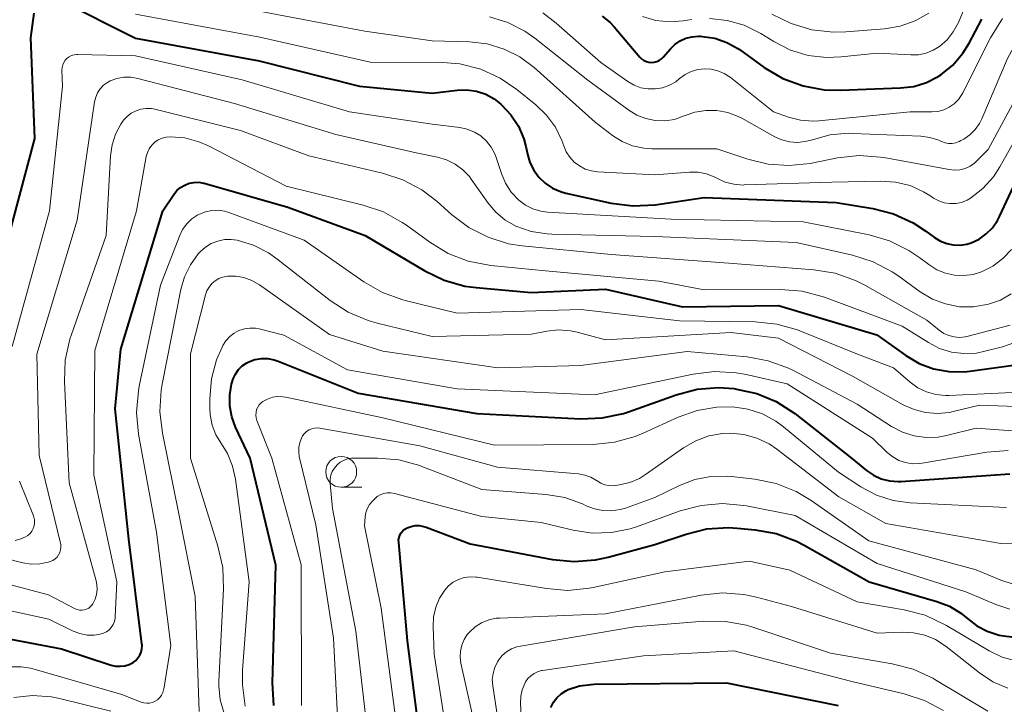
# Model space of a CAD drawing. Units: metres. Extents: x -62000 to -60000, y 19500 to 21000.
# Drawn here: x -61262 to -61183, y 20275 to 20330 of the extents above; entities that cross this region are included whole.
import ezdxf

# ---------------------------------------------------------------- set-up
doc = ezdxf.new("R2010")
doc.units = ezdxf.units.M
for name, color, linetype, lineweight in [('633100_広葉樹林', 7, 'Continuous', 13), ('710100_等高線(計曲線)', 7, 'Continuous', 40), ('710200_等高線(主曲線)', 7, 'Continuous', 13)]:
    doc.layers.add(name, color=color, linetype=linetype, lineweight=lineweight)

msp = doc.modelspace()

# ---------------------------------------------------------------- linework, layer by layer
at = {"layer": '633100_広葉樹林', "linetype": 'Continuous', "lineweight": 13}
msp.add_line((-61236.37, 20292.64), (-61234.703, 20292.64), dxfattribs=at)
msp.add_circle((-61236.37, 20293.89), 1.25, dxfattribs=at)
at = {"layer": '710100_等高線(計曲線)', "linetype": 'Continuous', "lineweight": 40, "flags": 128}
for points, elevation in [([(-61259.13, 20332.08), (-61253.02, 20328.98), (-61243, 20327.15), (-61234.9, 20325.1), (-61229, 20324.53), (-61226.98, 20324.77), (-61226.2, 20324.79), (-61225.42, 20324.67), (-61224.68, 20324.43), (-61223.99, 20324.05), (-61223.45, 20323.64), (-61223.39, 20323.59), (-61222.64, 20322.77), (-61222.03, 20321.84), (-61221.6, 20320.82), (-61221.41, 20320.11), (-61221.31, 20319.59)], 740), ([(-61264.33, 20309), (-61261.15, 20320.85), (-61261.49, 20329), (-61261.21, 20331)], 740), ([(-61215.27, 20330.75), (-61214.62, 20330.23), (-61214.29, 20329.88), (-61212.21, 20327.43), (-61212.05, 20327.28), (-61211.88, 20327.16), (-61211.68, 20327.07), (-61211.47, 20327.02), (-61211.27, 20327), (-61211.05, 20327.02), (-61210.84, 20327.08), (-61210.65, 20327.17), (-61210.47, 20327.29), (-61210.33, 20327.43), (-61209.74, 20328.11), (-61209.37, 20328.47), (-61208.94, 20328.76), (-61208.48, 20328.97), (-61207.98, 20329.09), (-61207.47, 20329.13), (-61207.31, 20329.12), (-61207.14, 20329.11), (-61206.14, 20328.96), (-61205.18, 20328.63), (-61204.29, 20328.14), (-61204.16, 20328.05), (-61202.14, 20326.61), (-61200.64, 20325.72), (-61199, 20325.11), (-61197.29, 20324.8), (-61195.97, 20324.76), (-61191.11, 20324.94), (-61190.05, 20325.07), (-61189.02, 20325.38), (-61188.07, 20325.87)], 730), ([(-61188.07, 20325.87), (-61187.87, 20326), (-61186.9, 20326.8), (-61186.08, 20327.75), (-61185.57, 20328.57), (-61184.53, 20330.51)], 730), ([(-61221.31, 20319.59), (-61221.11, 20318.91), (-61220.8, 20318.28), (-61220.38, 20317.72), (-61219.87, 20317.23), (-61219.29, 20316.84), (-61218.64, 20316.56), (-61218.21, 20316.44), (-61214.52, 20315.63), (-61212.79, 20315.41), (-61210.97, 20315.5), (-61207, 20316.07), (-61196.32, 20315.68), (-61193.37, 20315.18), (-61191.68, 20314.75), (-61190.09, 20314.02), (-61189.07, 20313.36), (-61188.36, 20312.84), (-61187.89, 20312.55), (-61187.38, 20312.35), (-61186.85, 20312.24), (-61186.3, 20312.23), (-61185.76, 20312.31), (-61185.41, 20312.42), (-61184.76, 20312.72), (-61184.18, 20313.13), (-61183.68, 20313.64), (-61183.27, 20314.23), (-61183.11, 20314.54), (-61179, 20323.38)], 740), ([(-61265.28, 20280.75), (-61259, 20279.57), (-61254.98, 20278.26), (-61254.62, 20278.18), (-61254.25, 20278.16), (-61253.88, 20278.21), (-61253.53, 20278.31), (-61253.21, 20278.48), (-61252.99, 20278.64), (-61252.81, 20278.84), (-61252.66, 20279.06), (-61252.56, 20279.31), (-61252.5, 20279.57), (-61252.48, 20279.84), (-61252.49, 20279.98), (-61253.55, 20288.45), (-61254.65, 20299), (-61254.2, 20303.8), (-61250.81, 20315), (-61249.91, 20316.33), (-61249.66, 20316.64), (-61249.37, 20316.89), (-61249.03, 20317.09), (-61248.67, 20317.23), (-61248.28, 20317.3), (-61247.89, 20317.31), (-61247.51, 20317.24), (-61247.45, 20317.23), (-61240.69, 20315.31), (-61234.44, 20313), (-61229.61, 20310.14), (-61228.04, 20309.39), (-61226.36, 20308.92), (-61225.44, 20308.79), (-61221, 20308.39), (-61215, 20308.66), (-61208.75, 20307.25)], 750), ([(-61208.75, 20307.25), (-61201, 20307.34), (-61193.03, 20304.97), (-61190.7, 20303.3), (-61189.62, 20302.66), (-61188.44, 20302.23), (-61187.21, 20302), (-61185.95, 20301.99), (-61185.52, 20302.03), (-61180.43, 20302.74)], 750), ([(-61241.83, 20274.98), (-61241.94, 20276.81), (-61241.66, 20286.34), (-61243.74, 20295), (-61244.91, 20297.5), (-61245.22, 20298.34), (-61245.38, 20299.22), (-61245.38, 20300.11), (-61245.31, 20300.63), (-61245.24, 20300.99), (-61245.12, 20301.41), (-61244.93, 20301.8), (-61244.68, 20302.16), (-61244.37, 20302.46), (-61244.01, 20302.7), (-61243.84, 20302.79), (-61243.35, 20302.97), (-61242.83, 20303.06), (-61242.31, 20303.05), (-61241.8, 20302.96), (-61241.48, 20302.85), (-61235, 20300.26), (-61225.39, 20298.61), (-61216.99, 20298.18), (-61215.25, 20298.25), (-61213.54, 20298.61), (-61213.12, 20298.75), (-61209.27, 20300.13), (-61207.58, 20300.57), (-61205.85, 20300.71), (-61204.61, 20300.62), (-61204.38, 20300.59), (-61202.74, 20300.23), (-61201.19, 20299.59), (-61199.68, 20298.61), (-61195.1, 20295), (-61193.88, 20294), (-61193.31, 20293.61), (-61192.68, 20293.32), (-61192.01, 20293.15), (-61191.32, 20293.1), (-61191.09, 20293.11), (-61182.28, 20293.72)], 760), ([(-61229.98, 20272.24), (-61231, 20280.23), (-61231.72, 20288.17), (-61231.73, 20288.38), (-61231.69, 20288.58), (-61231.62, 20288.78), (-61231.52, 20288.96), (-61231.38, 20289.12), (-61231.22, 20289.25), (-61231.04, 20289.36), (-61230.72, 20289.47), (-61230.38, 20289.54), (-61230.04, 20289.54), (-61229.7, 20289.48), (-61229.51, 20289.42), (-61225.93, 20288.07), (-61219.27, 20286.81), (-61217.53, 20286.63), (-61215.79, 20286.76), (-61214.77, 20286.98), (-61211, 20288.02), (-61208.47, 20288.86), (-61206.78, 20289.27), (-61205.04, 20289.38), (-61204.35, 20289.34), (-61202.88, 20289.2), (-61201.17, 20288.89), (-61199.53, 20288.28), (-61198.93, 20287.96), (-61193.65, 20285), (-61188.19, 20283.41), (-61187.17, 20283.02), (-61186.23, 20282.45), (-61185.68, 20282), (-61184.94, 20281.43), (-61184.1, 20280.99), (-61183.15, 20280.69), (-61182.8, 20280.62), (-61181.66, 20280.48)], 770), ([(-61219.41, 20274.84), (-61219.2, 20275.25), (-61218.92, 20275.62), (-61218.58, 20275.93), (-61218.2, 20276.18), (-61218, 20276.27), (-61217.09, 20276.57), (-61216.15, 20276.7), (-61215.91, 20276.71), (-61205.19, 20276.81), (-61196.16, 20275)], 780)]:
    msp.add_lwpolyline(points, dxfattribs=dict(at, elevation=elevation))
at = {"layer": '710200_等高線(主曲線)', "linetype": 'Continuous', "lineweight": 13, "flags": 128}
for points, elevation in [([(-61253, 20330.91), (-61242.95, 20329.05), (-61233.88, 20327), (-61228.51, 20327.04), (-61226.77, 20326.9), (-61225.08, 20326.46), (-61223.5, 20325.74), (-61222.15, 20324.82), (-61220.63, 20323.59), (-61219.76, 20322.75), (-61219.04, 20321.77), (-61218.51, 20320.68), (-61218.37, 20320.27), (-61218.16, 20319.78), (-61217.88, 20319.34), (-61217.52, 20318.95), (-61217.1, 20318.63), (-61216.63, 20318.38), (-61216.13, 20318.23), (-61215.63, 20318.16), (-61211, 20317.92), (-61208.18, 20318.13), (-61207.5, 20318.12), (-61206.83, 20318), (-61206.2, 20317.76), (-61205.97, 20317.64), (-61205.3, 20317.33), (-61204.6, 20317.15), (-61203.86, 20317.09), (-61203.76, 20317.1), (-61196.67, 20317.33), (-61192.71, 20317.41)], 738), ([(-61243, 20331.15), (-61234.47, 20329.53), (-61229, 20328.76), (-61226, 20328.67), (-61224.57, 20328.51), (-61223.2, 20328.09), (-61221.92, 20327.45), (-61220.76, 20326.59), (-61215.82, 20322.18), (-61214.41, 20321.1), (-61213.64, 20320.62), (-61212.8, 20320.27), (-61211.9, 20320.07), (-61211.23, 20320.03), (-61205.97, 20320.03), (-61203.48, 20319.18), (-61201.83, 20318.78), (-61200.13, 20318.66), (-61198.42, 20318.84), (-61196.22, 20319.28), (-61194.48, 20319.47), (-61192.75, 20319.35), (-61192.48, 20319.31), (-61187.19, 20318.34), (-61186.76, 20318.3), (-61186.32, 20318.33), (-61185.9, 20318.44), (-61185.5, 20318.62), (-61185.14, 20318.87), (-61184.97, 20319.03), (-61184.04, 20319.96), (-61179.16, 20329)], 736), ([(-61224.38, 20330.7), (-61222.89, 20330.25), (-61221.51, 20329.54), (-61220.71, 20328.97), (-61216.42, 20325.58), (-61213.11, 20323.14), (-61212.45, 20322.74), (-61211.72, 20322.46), (-61210.96, 20322.3), (-61210.18, 20322.29), (-61209.41, 20322.4), (-61208.62, 20322.68), (-61207.77, 20322.98), (-61206.88, 20323.13), (-61205.98, 20323.12), (-61205.1, 20322.96), (-61204.25, 20322.64), (-61203.95, 20322.49), (-61201.3, 20321), (-61200.72, 20320.74), (-61200.1, 20320.58), (-61199.46, 20320.53), (-61198.83, 20320.6), (-61198.24, 20320.76), (-61196.83, 20321.15), (-61195.36, 20321.28), (-61194.97, 20321.27), (-61189.49, 20321.04), (-61188.74, 20320.94), (-61188.02, 20320.71), (-61187.8, 20320.62), (-61187.52, 20320.51), (-61187.24, 20320.46), (-61186.94, 20320.46), (-61186.65, 20320.5), (-61186.37, 20320.6), (-61186.23, 20320.68), (-61186, 20320.81), (-61185.51, 20321.15), (-61185.08, 20321.58)], 734), ([(-61220.05, 20331.01), (-61218.99, 20330.19), (-61215.37, 20327), (-61213.19, 20325.46), (-61212.68, 20325.17), (-61212.12, 20324.96), (-61211.54, 20324.86), (-61210.96, 20324.86), (-61210.38, 20324.96), (-61209.82, 20325.16), (-61209.31, 20325.45), (-61209, 20325.7), (-61208.55, 20326.03), (-61208.06, 20326.28), (-61207.53, 20326.44), (-61206.98, 20326.5), (-61206.43, 20326.47), (-61205.89, 20326.34), (-61205.38, 20326.12), (-61204.91, 20325.81), (-61201.39, 20323), (-61200.19, 20322.58), (-61199.22, 20322.34), (-61198.22, 20322.26), (-61197.74, 20322.29), (-61190.33, 20323), (-61188.6, 20323), (-61188.11, 20323.04), (-61187.63, 20323.17), (-61187.18, 20323.38), (-61186.78, 20323.66), (-61186.43, 20324.01), (-61186.15, 20324.41), (-61186.08, 20324.55), (-61183.83, 20329), (-61182.87, 20330.55)], 732), ([(-61211.99, 20330.71), (-61210.91, 20330.4), (-61209.79, 20330.29), (-61208.7, 20330.36), (-61208, 20330.47)], 728), ([(-61202.42, 20329.34), (-61201.37, 20328.69), (-61200.03, 20328.01), (-61198.59, 20327.58), (-61197.1, 20327.4), (-61195.93, 20327.45), (-61193, 20327.75), (-61190.28, 20327.61), (-61189.66, 20327.63), (-61189.05, 20327.76), (-61188.47, 20327.99), (-61187.97, 20328.3), (-61187.36, 20328.84), (-61186.85, 20329.48), (-61186.44, 20330.24), (-61185.97, 20331.34)], 728), ([(-61201.53, 20330.92), (-61199.96, 20330.15), (-61198.29, 20329.65), (-61196.56, 20329.46), (-61195.54, 20329.49), (-61192.43, 20329.73), (-61191.16, 20329.94), (-61189.95, 20330.37), (-61188.83, 20331)], 726), ([(-61185.08, 20321.58), (-61184.73, 20322.07), (-61184.55, 20322.44), (-61182.46, 20327.32), (-61181.63, 20328.85), (-61180.56, 20330.22), (-61179.26, 20331.39)], 734), ([(-61206.57, 20330.57), (-61205.15, 20330.41), (-61203.77, 20330.01), (-61202.42, 20329.34)], 728), ([(-61192.71, 20317.41), (-61191.52, 20317.33), (-61190.35, 20317.04), (-61189.25, 20316.55), (-61188.75, 20316.25), (-61188.44, 20316.04), (-61188.03, 20315.81), (-61187.58, 20315.66), (-61187.12, 20315.59), (-61186.64, 20315.6), (-61186.18, 20315.69), (-61185.74, 20315.86), (-61185.46, 20316.02), (-61184.46, 20316.81), (-61183.61, 20317.75), (-61183.08, 20318.56), (-61180.04, 20323.99), (-61179.05, 20325.43), (-61177.84, 20326.68), (-61176.42, 20327.69), (-61175.16, 20328.33), (-61170.97, 20330.07), (-61169.31, 20330.6)], 738), ([(-61258.81, 20327.01), (-61258.7, 20327.19), (-61258.55, 20327.34), (-61258.38, 20327.47), (-61258.18, 20327.57), (-61257.98, 20327.63), (-61257.76, 20327.66), (-61257.69, 20327.66), (-61253, 20327.53), (-61244.39, 20325.61), (-61235.69, 20323), (-61229, 20322.01), (-61226.77, 20321.74), (-61226.17, 20321.61), (-61225.6, 20321.38), (-61225.07, 20321.06), (-61224.62, 20320.65), (-61224.24, 20320.16), (-61223.95, 20319.62), (-61223.84, 20319.33), (-61223.41, 20318.01), (-61223.08, 20317.23), (-61222.62, 20316.51), (-61222, 20315.86), (-61221.46, 20315.46), (-61220.86, 20315.16), (-61220.21, 20314.97), (-61219.67, 20314.9), (-61209.68, 20314.32), (-61199, 20314.11), (-61193.67, 20313.06), (-61192, 20312.57), (-61190.44, 20311.8), (-61189.55, 20311.19), (-61188.83, 20310.65), (-61188.19, 20310.24), (-61187.49, 20309.95), (-61186.75, 20309.79), (-61185.99, 20309.76), (-61185.24, 20309.86), (-61184.56, 20310.07), (-61183.65, 20310.53), (-61182.84, 20311.14), (-61182.15, 20311.88)], 742), ([(-61263, 20304.03), (-61259.97, 20315), (-61258.92, 20325.08), (-61258.96, 20326.39), (-61258.95, 20326.6), (-61258.9, 20326.81), (-61258.81, 20327.01)], 742), ([(-61260.09, 20286.57), (-61259.91, 20286.63), (-61259.7, 20286.72), (-61259.52, 20286.84), (-61259.36, 20286.99), (-61259.23, 20287.17), (-61259.13, 20287.37), (-61259.07, 20287.58), (-61259.05, 20287.8), (-61259.06, 20288.02), (-61259.08, 20288.12), (-61260.8, 20295.2), (-61261, 20303.4), (-61257.74, 20314.26), (-61256.32, 20323.82), (-61256.23, 20324.2), (-61256.08, 20324.55), (-61255.86, 20324.88), (-61255.6, 20325.16), (-61255.29, 20325.39), (-61255.07, 20325.51), (-61254.52, 20325.71), (-61253.96, 20325.81), (-61253.38, 20325.81), (-61252.83, 20325.72), (-61245, 20323.69), (-61236.81, 20321.19), (-61230.3, 20319.7), (-61228.58, 20319.35), (-61227.84, 20319.13), (-61227.15, 20318.79), (-61226.53, 20318.33), (-61226, 20317.77), (-61225.85, 20317.57), (-61224.48, 20315.63), (-61223.86, 20314.89), (-61223.12, 20314.28), (-61222.23, 20313.77), (-61220.99, 20313.34), (-61219.7, 20313.14), (-61219.33, 20313.12), (-61211, 20312.93), (-61199.56, 20312.44), (-61195, 20311.42), (-61193.34, 20310.89), (-61191.8, 20310.08), (-61191.33, 20309.77), (-61189.52, 20308.45), (-61188.54, 20307.87), (-61187.48, 20307.47), (-61186.36, 20307.25), (-61185.23, 20307.23), (-61184, 20307.44), (-61183.04, 20307.79), (-61182.16, 20308.3)], 744), ([(-61256.28, 20283.58), (-61256.16, 20283.96), (-61256.11, 20284.36), (-61256.13, 20284.77), (-61256.19, 20285.06), (-61258.37, 20293), (-61258.76, 20301.19), (-61258.69, 20302.93), (-61258.32, 20304.63), (-61258.2, 20304.99), (-61255.38, 20313), (-61255.04, 20319.44), (-61254.91, 20320.34), (-61254.63, 20321.2), (-61254.2, 20322.01), (-61253.98, 20322.33), (-61253.69, 20322.64), (-61253.35, 20322.91), (-61252.97, 20323.1), (-61252.57, 20323.23), (-61252.14, 20323.29), (-61251.72, 20323.27), (-61251.44, 20323.22), (-61244.51, 20321.49), (-61239, 20319.45), (-61233.04, 20318.06), (-61231.38, 20317.52), (-61229.84, 20316.7), (-61228.6, 20315.75), (-61227.44, 20314.7), (-61226.05, 20313.65), (-61224.49, 20312.86), (-61222.83, 20312.34), (-61221.73, 20312.17), (-61214.54, 20311.46), (-61205, 20310.78), (-61198.14, 20310.24), (-61196.42, 20309.95), (-61194.77, 20309.36), (-61194.02, 20308.98), (-61189, 20306.15), (-61188, 20305.34), (-61187.63, 20305.09), (-61187.22, 20304.91), (-61186.79, 20304.8), (-61186.34, 20304.77), (-61185.9, 20304.82), (-61185.75, 20304.85), (-61182.25, 20305.75)], 746), ([(-61254.97, 20281.31), (-61254.83, 20281.54), (-61254.72, 20281.78), (-61254.67, 20282.05), (-61254.65, 20282.17), (-61254.51, 20285), (-61256.38, 20293.62), (-61256.3, 20303.7), (-61252.94, 20315), (-61252.14, 20319.39), (-61252.04, 20319.72), (-61251.9, 20320.03), (-61251.7, 20320.31), (-61251.45, 20320.55), (-61251.17, 20320.74), (-61250.86, 20320.89), (-61250.53, 20320.97), (-61250.2, 20321), (-61249.03, 20320.9), (-61247.89, 20320.59), (-61247.1, 20320.25), (-61240.82, 20317), (-61234.6, 20315.47), (-61232.95, 20314.91), (-61231.43, 20314.07), (-61231.1, 20313.84), (-61229.21, 20312.46), (-61227.72, 20311.56), (-61226.09, 20310.94), (-61224.27, 20310.59), (-61219.84, 20310.16), (-61210.68, 20309.32), (-61207, 20308.62), (-61200.83, 20308.65), (-61199.09, 20308.51), (-61197.28, 20308.02), (-61191, 20305.68), (-61188.87, 20304.34), (-61187.96, 20303.88), (-61186.99, 20303.58), (-61185.99, 20303.45), (-61184.97, 20303.5), (-61184.3, 20303.64), (-61182.87, 20304.01), (-61181.5, 20304.5)], 748), ([(-61263.03, 20278.12), (-61262.26, 20278.12), (-61261.5, 20278), (-61261.39, 20277.97), (-61254.12, 20275.88), (-61252.56, 20275.26), (-61252.34, 20275.2), (-61252.1, 20275.17), (-61251.87, 20275.18), (-61251.64, 20275.24), (-61251.42, 20275.33), (-61251.22, 20275.46), (-61251.05, 20275.63), (-61250.91, 20275.82), (-61250.81, 20276.03), (-61250.74, 20276.25), (-61250.73, 20276.31), (-61250.16, 20279.84), (-61251.3, 20289), (-61252.76, 20296.95), (-61252.92, 20298.69), (-61252.78, 20300.43), (-61252.71, 20300.81), (-61250.98, 20309), (-61249.46, 20312.96), (-61249.21, 20313.48), (-61248.87, 20313.95), (-61248.45, 20314.35), (-61247.97, 20314.67), (-61247.84, 20314.74), (-61247.35, 20314.93), (-61246.84, 20315.04), (-61246.32, 20315.05), (-61245.8, 20314.97), (-61245.47, 20314.87), (-61239.37, 20312.63), (-61234.53, 20309.26), (-61233.02, 20308.39), (-61231.38, 20307.8), (-61231.19, 20307.75)], 752), ([(-61247.86, 20274.49), (-61248.19, 20283.81), (-61249.5, 20290.5), (-61250.84, 20297.03), (-61251.04, 20298.77), (-61250.93, 20300.51), (-61250.85, 20300.97), (-61249.35, 20308.63), (-61249.05, 20309.67), (-61248.57, 20310.64), (-61247.93, 20311.52), (-61247.77, 20311.7), (-61247.35, 20312.07), (-61246.88, 20312.36), (-61246.36, 20312.56), (-61245.82, 20312.68)], 754), ([(-61245.82, 20312.68), (-61245.26, 20312.69), (-61244.78, 20312.63), (-61243.46, 20312.22), (-61242.25, 20311.6), (-61241.58, 20311.13), (-61237.27, 20307.76), (-61235.8, 20306.81), (-61234.2, 20306.13), (-61233.47, 20305.92), (-61229, 20304.83), (-61220.97, 20305.03), (-61219.73, 20305.27), (-61218.78, 20305.37), (-61217.83, 20305.3), (-61217.27, 20305.18), (-61215, 20304.58), (-61204.84, 20305.16), (-61201, 20304.69), (-61195, 20301.63), (-61190.91, 20299.32), (-61190.03, 20298.92), (-61189.09, 20298.68), (-61188.12, 20298.6), (-61187.15, 20298.7), (-61186.86, 20298.76), (-61184.73, 20299.27), (-61178.77, 20299.08)], 754), ([(-61245.85, 20274.34), (-61246.16, 20275.44), (-61246.27, 20276.58), (-61246.26, 20276.95), (-61245.89, 20284.42), (-61245.96, 20286.16), (-61246.34, 20287.89), (-61248.56, 20295), (-61248.56, 20303.44), (-61247.35, 20308.2), (-61247.24, 20308.54), (-61247.06, 20308.84), (-61246.84, 20309.12), (-61246.57, 20309.35), (-61246.27, 20309.53), (-61245.94, 20309.65), (-61245.58, 20309.72), (-61244.9, 20309.72), (-61244.24, 20309.61), (-61243.6, 20309.38), (-61242.99, 20309.02), (-61237.33, 20305), (-61233, 20303.64), (-61223.69, 20302.31), (-61217, 20302.48), (-61208.38, 20303.62), (-61203.54, 20303.18), (-61201.82, 20302.87), (-61200.19, 20302.27), (-61199.79, 20302.08), (-61194.63, 20299.37), (-61191.84, 20297.56), (-61190.97, 20297.1), (-61190.03, 20296.8), (-61189.06, 20296.66), (-61188.07, 20296.7), (-61187.39, 20296.83), (-61185, 20297.43), (-61179.09, 20296.98)], 756), ([(-61231.19, 20307.75), (-61227, 20306.72), (-61216.98, 20307.02), (-61209, 20306.1), (-61202.87, 20306.02), (-61201.13, 20305.84), (-61199.46, 20305.37), (-61199.27, 20305.29), (-61194.59, 20303.41), (-61191.7, 20302.3), (-61190.35, 20301.14), (-61189.71, 20300.69), (-61189.01, 20300.35), (-61188.26, 20300.14), (-61187.48, 20300.07), (-61187.22, 20300.07), (-61180.36, 20300.4)], 752), ([(-61245.39, 20304.83), (-61245.04, 20305.11), (-61244.64, 20305.32), (-61244.2, 20305.46), (-61243.76, 20305.52), (-61243.3, 20305.5), (-61243, 20305.45), (-61241, 20304.95), (-61235.85, 20302.15), (-61227, 20300.61), (-61215.89, 20300.11), (-61207.9, 20301.8), (-61206.17, 20302.01), (-61204.43, 20301.91), (-61203.6, 20301.76), (-61200.29, 20301), (-61193.39, 20296.61), (-61192.19, 20295.46), (-61191.75, 20295.1), (-61191.25, 20294.82), (-61190.71, 20294.64), (-61190.14, 20294.55), (-61189.57, 20294.56), (-61189.36, 20294.59), (-61184.15, 20295.48), (-61182.41, 20295.62)], 758), ([(-61244.13, 20274.93), (-61244.36, 20276.66), (-61244.35, 20277.86), (-61243.81, 20285), (-61244.92, 20293.3), (-61245.16, 20294.36), (-61245.57, 20295.36), (-61246.06, 20296.15), (-61246.5, 20296.88), (-61246.81, 20297.67), (-61246.97, 20298.5), (-61247, 20299.02), (-61247, 20299.83), (-61246.86, 20301.41), (-61246.45, 20302.95), (-61246, 20303.98), (-61245.94, 20304.11), (-61245.7, 20304.49), (-61245.39, 20304.83)], 758), ([(-61239.57, 20275), (-61239.62, 20286.38), (-61241.99, 20295), (-61243.19, 20298.04), (-61243.25, 20298.25), (-61243.28, 20298.48), (-61243.26, 20298.7), (-61243.21, 20298.92), (-61243.12, 20299.12), (-61243, 20299.31), (-61242.84, 20299.47), (-61242.71, 20299.58), (-61242.34, 20299.78), (-61241.93, 20299.92), (-61241.51, 20299.98), (-61241.09, 20299.97), (-61240.84, 20299.93), (-61233, 20298.25), (-61223.96, 20296.04), (-61215.99, 20296.11), (-61214.26, 20296.28), (-61212.58, 20296.75), (-61211.93, 20297.02), (-61209.11, 20298.31), (-61207.58, 20298.85), (-61205.97, 20299.12), (-61204.69, 20299.14), (-61203.47, 20298.96), (-61202.3, 20298.57), (-61201.21, 20297.98), (-61200.59, 20297.52), (-61196.15, 20293.85), (-61194.33, 20292.67), (-61193.07, 20292.01), (-61191.72, 20291.58), (-61190.33, 20291.39), (-61182.55, 20291)], 762), ([(-61236.53, 20271.48), (-61237, 20280.44), (-61238.41, 20289.59), (-61239.76, 20295.14), (-61239.81, 20295.51), (-61239.8, 20295.89), (-61239.73, 20296.26), (-61239.59, 20296.61), (-61239.49, 20296.8), (-61239.34, 20296.99), (-61239.17, 20297.15), (-61238.97, 20297.28), (-61238.75, 20297.37), (-61238.52, 20297.42), (-61238.28, 20297.44), (-61238.1, 20297.42), (-61230.01, 20295.99), (-61223.72, 20294.28), (-61217.18, 20293.72), (-61216.66, 20293.63), (-61216.17, 20293.45), (-61215.72, 20293.19), (-61215.67, 20293.16), (-61215.37, 20292.98), (-61215.03, 20292.85), (-61214.68, 20292.78), (-61214.32, 20292.77), (-61214.17, 20292.79), (-61213.85, 20292.84)], 764), ([(-61213.85, 20292.84), (-61213.02, 20293.03), (-61212.25, 20293.36), (-61211.74, 20293.67), (-61208.67, 20295.84), (-61207.69, 20296.4), (-61206.63, 20296.79), (-61205.52, 20296.99), (-61204.87, 20297.02), (-61203.79, 20296.92), (-61202.74, 20296.62), (-61201.76, 20296.16), (-61201.13, 20295.73), (-61196.12, 20291.88), (-61192.3, 20289.7), (-61183, 20288.08), (-61178.03, 20287.97)], 764), ([(-61234.13, 20271.87), (-61235.19, 20281), (-61237.08, 20290.92), (-61237.26, 20292.96), (-61237.26, 20293.29), (-61237.2, 20293.61), (-61237.09, 20293.92), (-61236.92, 20294.2), (-61236.71, 20294.45), (-61236.46, 20294.66), (-61236.18, 20294.82), (-61235.87, 20294.94), (-61235.55, 20294.99), (-61235.39, 20295), (-61233.44, 20295), (-61231.7, 20294.85), (-61230.02, 20294.4), (-61229.85, 20294.33), (-61225, 20292.47), (-61219.79, 20292.06), (-61218.28, 20291.81), (-61216.84, 20291.29), (-61216.54, 20291.15), (-61215.89, 20290.89), (-61215.2, 20290.75), (-61214.5, 20290.73), (-61213.81, 20290.83), (-61213.38, 20290.96), (-61211, 20291.81), (-61209, 20292.79), (-61207.76, 20293.26), (-61206.46, 20293.52), (-61205.14, 20293.54), (-61204.79, 20293.51), (-61202.9, 20293.29), (-61201.19, 20292.94), (-61199.57, 20292.3), (-61198.34, 20291.57), (-61193.68, 20288.32), (-61185, 20285.97), (-61183, 20285.13), (-61182.1, 20284.84)], 766), ([(-61262.74, 20288.34), (-61262.28, 20288.46), (-61261.91, 20288.62), (-61261.71, 20288.74), (-61261.53, 20288.9), (-61261.39, 20289.09), (-61261.28, 20289.3), (-61261.21, 20289.53), (-61261.18, 20289.76), (-61261.19, 20290), (-61261.24, 20290.23), (-61261.27, 20290.33), (-61262.39, 20293.14)], 742), ([(-61233.85, 20291.53), (-61233.69, 20291.69), (-61233.46, 20291.89), (-61233.21, 20292.03), (-61232.93, 20292.14), (-61232.64, 20292.19), (-61232.35, 20292.19), (-61232.06, 20292.14), (-61225, 20290.29), (-61220.2, 20289.8), (-61217.6, 20289.17), (-61216.06, 20288.94), (-61214.51, 20288.98), (-61212.99, 20289.29), (-61212.48, 20289.45), (-61208.94, 20290.73), (-61207.26, 20291.18), (-61205.52, 20291.33), (-61203.79, 20291.17), (-61203.58, 20291.13), (-61199.65, 20290.35), (-61193, 20286.48), (-61185.83, 20284.17), (-61183.41, 20283.15), (-61182.29, 20282.78)], 768), ([(-61231.85, 20273), (-61233.15, 20282.85), (-61234.49, 20289.51), (-61234.43, 20290.26), (-61234.37, 20290.61), (-61234.25, 20290.94), (-61234.08, 20291.25), (-61233.85, 20291.53)], 768), ([(-61267.03, 20287.76), (-61262.12, 20286.54), (-61261.45, 20286.43), (-61260.76, 20286.44), (-61260.09, 20286.57)], 744), ([(-61227.67, 20271.56), (-61228.85, 20279.15), (-61228.93, 20281.35), (-61228.9, 20282.15), (-61228.72, 20282.94), (-61228.41, 20283.68), (-61228, 20284.32), (-61227.68, 20284.67), (-61227.3, 20284.97), (-61226.88, 20285.19), (-61226.42, 20285.33), (-61225.95, 20285.4), (-61225.47, 20285.38), (-61225.37, 20285.37), (-61219.77, 20284.44), (-61218.04, 20284.3), (-61216.3, 20284.47), (-61216, 20284.53), (-61210.2, 20285.8), (-61203.34, 20286.66), (-61200.07, 20285.93), (-61194.62, 20283.38), (-61190.82, 20282.73), (-61189.14, 20282.29), (-61187.41, 20281.47), (-61183.95, 20279.42)], 772), ([(-61266.39, 20285.61), (-61260.05, 20283.95), (-61257.9, 20282.82), (-61257.72, 20282.75), (-61257.54, 20282.71), (-61257.35, 20282.7), (-61257.16, 20282.72), (-61256.97, 20282.78), (-61256.8, 20282.87), (-61256.65, 20282.99), (-61256.52, 20283.13), (-61256.46, 20283.22), (-61256.28, 20283.58)], 746), ([(-61225.48, 20273), (-61226.68, 20278.42), (-61226.75, 20278.91), (-61226.72, 20279.39), (-61226.62, 20279.87), (-61226.43, 20280.32), (-61226.17, 20280.73), (-61226, 20280.93), (-61225.54, 20281.34), (-61225.01, 20281.67), (-61224.44, 20281.91), (-61223.83, 20282.04), (-61223.53, 20282.06), (-61215, 20282.4), (-61207.26, 20283.91), (-61205.53, 20284.09), (-61203.79, 20283.97), (-61202.77, 20283.76), (-61199.94, 20283), (-61193, 20280.83), (-61191, 20280.92), (-61190.06, 20280.88), (-61189.15, 20280.68), (-61188.29, 20280.32), (-61187.43, 20279.77), (-61184.72, 20277.62), (-61183.64, 20276.91), (-61182.45, 20276.39)], 774), ([(-61266.7, 20283.44), (-61260.03, 20281.97), (-61258.05, 20281.01), (-61257.51, 20280.8), (-61256.93, 20280.69), (-61256.35, 20280.68), (-61255.86, 20280.75), (-61255.6, 20280.83), (-61255.36, 20280.95), (-61255.15, 20281.11), (-61254.97, 20281.31)], 748), ([(-61223.75, 20274.25), (-61224.11, 20276.58), (-61224.15, 20277.08), (-61224.09, 20277.58), (-61223.95, 20278.07), (-61223.73, 20278.52), (-61223.64, 20278.65), (-61223.35, 20279.02), (-61222.99, 20279.32), (-61222.59, 20279.56), (-61222.15, 20279.73), (-61221.87, 20279.79), (-61212.64, 20281.36), (-61207.03, 20281.81), (-61205.29, 20281.79), (-61203.57, 20281.48), (-61203.07, 20281.32), (-61196.78, 20279.22), (-61191.79, 20278.37), (-61190.11, 20277.93), (-61188.52, 20277.2), (-61188.34, 20277.09), (-61184.07, 20274.53)], 776), ([(-61221.36, 20265), (-61221.86, 20275.18), (-61221.84, 20275.73), (-61221.72, 20276.26), (-61221.52, 20276.77), (-61221.45, 20276.89), (-61221.27, 20277.16), (-61221.04, 20277.39), (-61220.77, 20277.58), (-61220.48, 20277.72), (-61220.16, 20277.81), (-61220.09, 20277.82), (-61211.92, 20279), (-61204.6, 20279.4), (-61195.07, 20276.93), (-61190.83, 20275.94), (-61189.18, 20275.4), (-61187.64, 20274.58)], 778), ([(-61183.95, 20279.42), (-61182.9, 20278.91), (-61181.79, 20278.6)], 772), ([(-61262.86, 20275.64), (-61261.34, 20275.79), (-61259.81, 20275.68), (-61259.16, 20275.55), (-61255, 20274.54)], 754)]:
    msp.add_lwpolyline(points, dxfattribs=dict(at, elevation=elevation))

doc.saveas('drawing.dxf')
